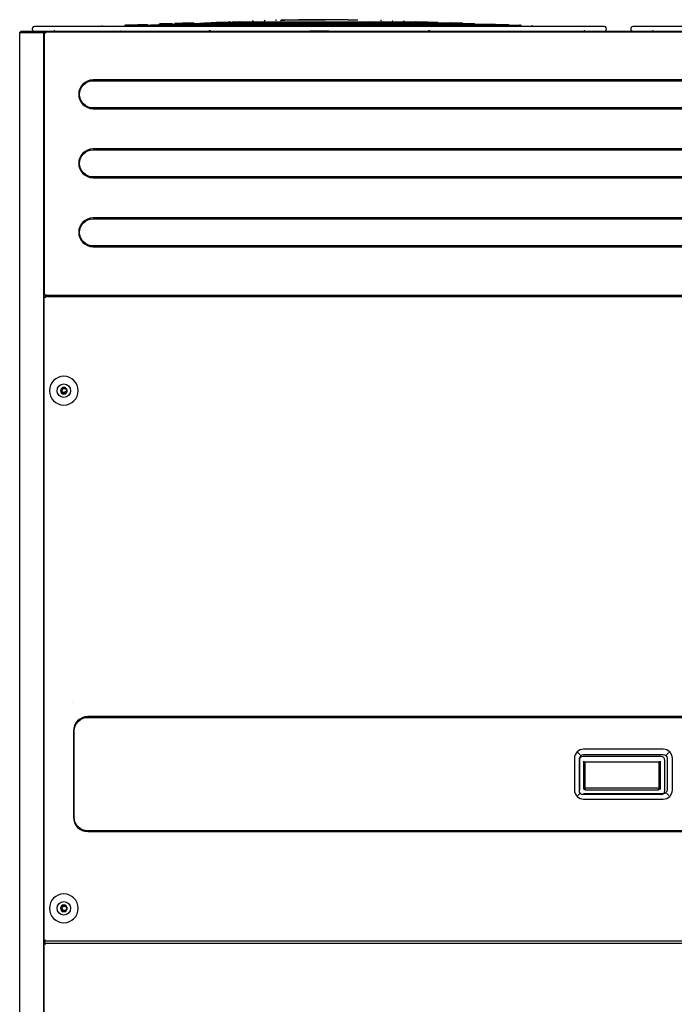
# Model space of a CAD drawing. Units: millimetres. Extents: x -1189.32 to -1184.4, y -2088.71 to -2085.28.
# Drawn here: x -1189.32 to -1188.64, y -2086.4 to -2085.37 of the extents above; entities that cross this region are included whole.
import ezdxf

# ---------------------------------------------------------------- set-up
doc = ezdxf.new("R2010")
doc.units = ezdxf.units.MM
doc.layers.add('1', color=1, linetype='CONTINUOUS')
doc.layers.add('TFR-TRI', color=7, linetype='CONTINUOUS')

# ---------------------------------------------------------------- blocks, each defined once
blk = doc.blocks.new('DimnDraft3D1010')
at = {"layer": '1', "color": 1, "linetype": 'Continuous'}
blk.add_line((73.354, 245.326), (172.916, 245.326), dxfattribs=at)

msp = doc.modelspace()

# ---------------------------------------------------------------- linework, layer by layer
at = {"layer": 'TFR-TRI', "color": 4, "linetype": 'Continuous'}
for p, q in [((-1189.14889, -2085.3739), (-1189.14884, -2085.37391)), ((-1189.13691, -2085.37345), (-1189.1369, -2085.37344)), ((-1189.04623, -2085.37036), (-1188.99991, -2085.37036)), ((-1188.97692, -2085.37031), (-1188.97692, -2085.37031)), ((-1188.9767, -2085.37036), (-1188.96623, -2085.37036)), ((-1188.95437, -2085.37068), (-1188.95448, -2085.37069)), ((-1189.31873, -2086.99588), (-1189.31873, -2085.38388)), ((-1189.31723, -2085.38388), (-1189.31873, -2085.38388)), ((-1189.31723, -2085.38238), (-1189.29973, -2085.38238)), ((-1189.31723, -2085.38338), (-1189.29973, -2085.38338)), ((-1189.29523, -2085.38388), (-1189.31723, -2085.38388)), ((-1189.31243, -2085.38388), (-1189.31242, -2085.38338)), ((-1189.31138, -2085.38338), (-1189.31138, -2085.38388)), ((-1189.30608, -2085.38388), (-1189.30608, -2085.38338)), ((-1189.30494, -2085.38155), (-1189.30494, -2085.38238)), ((-1188.70923, -2085.37746), (-1189.30323, -2085.37746)), ((-1189.30323, -2085.38226), (-1189.01604, -2085.38226)), ((-1189.29973, -2085.38238), (-1189.29792, -2085.38238)), ((-1189.29792, -2085.38238), (-1189.29592, -2085.38238)), ((-1189.29693, -2085.38388), (-1189.29692, -2085.38337)), ((-1189.29592, -2085.38238), (-1189.22055, -2085.38238)), ((-1189.29373, -2085.38388), (-1189.29523, -2085.38388)), ((-1189.29373, -2086.99588), (-1189.29373, -2085.38388)), ((-1189.29373, -2085.38388), (-1189.29323, -2085.38388)), ((-1189.29193, -2085.38388), (-1189.29323, -2085.38388)), ((-1189.29273, -2085.65728), (-1189.29273, -2085.38388)), ((-1189.29273, -2085.38388), (-1189.29193, -2085.38388)), ((-1189.29193, -2085.38308), (-1188.09553, -2085.38308)), ((-1189.29193, -2085.38308), (-1189.29193, -2085.38388)), ((-1189.29193, -2085.38388), (-1189.29143, -2085.38438)), ((-1189.29193, -2085.38388), (-1189.29143, -2085.38438)), ((-1189.22055, -2085.38238), (-1189.20292, -2085.38238)), ((-1189.21839, -2085.38238), (-1189.21725, -2085.38234)), ((-1189.20292, -2085.38238), (-1188.80955, -2085.38238)), ((-1189.09405, -2085.38238), (-1189.09272, -2085.38226)), ((-1189.08752, -2085.38238), (-1189.08506, -2085.38226)), ((-1189.01605, -2085.38188), (-1189.01605, -2085.38238)), ((-1189.01605, -2085.38188), (-1189.00796, -2085.38188)), ((-1189.00796, -2085.38188), (-1189.0045, -2085.38188)), ((-1189.00623, -2085.38188), (-1189.00623, -2085.38238)), ((-1189.0045, -2085.38188), (-1188.99642, -2085.38188)), ((-1188.99642, -2085.38188), (-1188.99642, -2085.38238)), ((-1188.99642, -2085.38226), (-1188.89257, -2085.38226)), ((-1188.92741, -2085.38226), (-1188.92494, -2085.38238)), ((-1188.91975, -2085.38226), (-1188.91841, -2085.38238)), ((-1188.89065, -2085.38226), (-1188.70923, -2085.38226)), ((-1188.80955, -2085.38238), (-1188.79192, -2085.38238)), ((-1188.79522, -2085.38234), (-1188.79408, -2085.38238)), ((-1188.79192, -2085.38238), (-1188.71655, -2085.38238)), ((-1188.71655, -2085.38238), (-1188.71455, -2085.38238)), ((-1188.71455, -2085.38238), (-1188.71236, -2085.38238)), ((-1188.71193, -2085.38231), (-1188.67553, -2085.38231)), ((-1188.70745, -2085.38231), (-1188.70745, -2085.38147)), ((-1188.68094, -2085.38155), (-1188.68094, -2085.38231)), ((-1188.08523, -2085.37746), (-1188.67923, -2085.37746)), ((-1188.67923, -2085.38226), (-1188.39204, -2085.38226)), ((-1188.6751, -2085.38238), (-1188.67392, -2085.38238)), ((-1188.67392, -2085.38238), (-1188.67192, -2085.38238)), ((-1188.67192, -2085.38238), (-1188.59655, -2085.38238)), ((-1189.29323, -2085.41238), (-1189.29373, -2085.41238)), ((-1189.29327, -2085.42638), (-1189.29327, -2085.41238)), ((-1189.29273, -2085.41238), (-1189.29323, -2085.41238)), ((-1189.29327, -2085.42638), (-1189.29373, -2085.42638)), ((-1189.29373, -2085.42688), (-1189.29323, -2085.42688)), ((-1189.29323, -2085.42688), (-1189.29273, -2085.42688)), ((-1188.14523, -2085.43318), (-1189.24223, -2085.43318)), ((-1189.24223, -2085.43398), (-1188.14523, -2085.43398)), ((-1188.14523, -2085.46238), (-1189.24223, -2085.46238)), ((-1189.24223, -2085.46318), (-1188.14523, -2085.46318)), ((-1188.14523, -2085.50518), (-1189.24223, -2085.50518)), ((-1189.24223, -2085.50598), (-1188.14523, -2085.50598)), ((-1188.14523, -2085.53438), (-1189.24223, -2085.53438)), ((-1189.24223, -2085.53518), (-1188.14523, -2085.53518)), ((-1188.14523, -2085.57718), (-1189.24223, -2085.57718)), ((-1189.24223, -2085.57798), (-1188.14523, -2085.57798)), ((-1189.29323, -2085.60738), (-1189.29373, -2085.60738)), ((-1189.29273, -2085.60738), (-1189.29323, -2085.60738)), ((-1188.14523, -2085.60638), (-1189.24223, -2085.60638)), ((-1189.24223, -2085.60718), (-1188.14523, -2085.60718)), ((-1189.29373, -2085.64738), (-1189.29323, -2085.64738)), ((-1189.29323, -2085.64738), (-1189.29273, -2085.64738)), ((-1189.29323, -2086.33088), (-1189.29323, -2085.65988)), ((-1189.29323, -2085.65988), (-1189.29243, -2085.65988)), ((-1189.29273, -2085.65728), (-1189.29193, -2085.65728)), ((-1189.29243, -2085.65908), (-1188.38603, -2085.65908)), ((-1189.29243, -2085.65908), (-1189.29243, -2085.65988)), ((-1189.29243, -2085.65988), (-1189.29193, -2085.66038)), ((-1189.29243, -2085.65988), (-1189.29193, -2085.66038)), ((-1189.29193, -2085.65728), (-1189.29143, -2085.65678)), ((-1189.29193, -2085.65728), (-1189.29143, -2085.65678)), ((-1189.29193, -2085.65808), (-1189.29193, -2085.65728)), ((-1188.38623, -2085.65808), (-1189.29193, -2085.65808)), ((-1189.29193, -2085.65808), (-1189.29193, -2085.65858)), ((-1189.29193, -2085.65858), (-1189.29193, -2085.65908)), ((-1189.00873, -2085.65808), (-1189.00873, -2085.65858)), ((-1189.00873, -2085.65908), (-1189.00873, -2085.65858)), ((-1189.00623, -2085.65808), (-1189.00623, -2085.65858)), ((-1189.00623, -2085.65908), (-1189.00623, -2085.65858)), ((-1188.97223, -2085.65858), (-1188.97223, -2085.65808)), ((-1188.97223, -2085.65908), (-1188.97223, -2085.65858)), ((-1188.97194, -2085.65908), (-1188.97194, -2085.65808)), ((-1188.97018, -2085.65908), (-1188.97018, -2085.65808)), ((-1188.96873, -2085.65808), (-1188.96873, -2085.65858)), ((-1188.96873, -2085.65858), (-1188.96873, -2085.65908)), ((-1188.70873, -2085.65808), (-1188.70873, -2085.65858)), ((-1188.70873, -2085.65908), (-1188.70873, -2085.65858)), ((-1188.70623, -2085.65858), (-1188.70623, -2085.65808)), ((-1188.70623, -2085.65908), (-1188.70623, -2085.65858)), ((-1188.67223, -2085.65808), (-1188.67223, -2085.65858)), ((-1188.67223, -2085.65908), (-1188.67223, -2085.65858)), ((-1188.66873, -2085.65808), (-1188.66873, -2085.65858)), ((-1188.66873, -2085.65858), (-1188.66873, -2085.65908)), ((-1189.27477, -2085.75738), (-1189.2735, -2085.75518)), ((-1189.2735, -2085.75958), (-1189.27477, -2085.75738)), ((-1189.2735, -2085.75518), (-1189.27096, -2085.75518)), ((-1189.27096, -2085.75958), (-1189.2735, -2085.75958)), ((-1189.27096, -2085.75518), (-1189.26969, -2085.75738)), ((-1189.26969, -2085.75738), (-1189.27096, -2085.75958)), ((-1189.29373, -2085.90738), (-1189.29323, -2085.90738)), ((-1189.29323, -2085.90738), (-1189.29273, -2085.90738)), ((-1189.29323, -2085.94738), (-1189.29373, -2085.94738)), ((-1189.29273, -2085.94738), (-1189.29323, -2085.94738)), ((-1189.29323, -2086.08238), (-1189.29373, -2086.08238)), ((-1189.29273, -2086.08238), (-1189.29323, -2086.08238)), ((-1189.25807, -2086.10205), (-1189.25788, -2086.10224)), ((-1188.43073, -2086.09738), (-1189.24773, -2086.09738)), ((-1189.24773, -2086.09818), (-1188.43073, -2086.09818)), ((-1189.26273, -2086.11238), (-1189.26273, -2086.20238)), ((-1189.26193, -2086.20238), (-1189.26193, -2086.11238)), ((-1189.29373, -2086.12238), (-1189.29323, -2086.12238)), ((-1189.29323, -2086.12238), (-1189.29273, -2086.12238)), ((-1188.64773, -2086.13134), (-1188.73073, -2086.13134)), ((-1188.74027, -2086.14088), (-1188.74027, -2086.17388)), ((-1188.73666, -2086.13496), (-1188.73425, -2086.13737)), ((-1188.73552, -2086.14303), (-1188.73552, -2086.17473)), ((-1188.73473, -2086.17388), (-1188.73473, -2086.14088)), ((-1188.65002, -2086.13903), (-1188.73152, -2086.13903)), ((-1188.73073, -2086.13688), (-1188.64773, -2086.13688)), ((-1188.73052, -2086.17223), (-1188.73052, -2086.14403)), ((-1188.65102, -2086.14403), (-1188.65102, -2086.17223)), ((-1188.64602, -2086.17473), (-1188.64602, -2086.14303)), ((-1188.64421, -2086.13737), (-1188.6418, -2086.13496)), ((-1188.64373, -2086.14088), (-1188.64373, -2086.17388)), ((-1188.63819, -2086.17388), (-1188.63819, -2086.14088)), ((-1188.7305, -2086.14453), (-1188.65105, -2086.14453)), ((-1188.72947, -2086.14453), (-1188.72947, -2086.17094)), ((-1188.65207, -2086.17094), (-1188.65207, -2086.14453)), ((-1188.73019, -2086.17318), (-1188.72949, -2086.172)), ((-1188.72903, -2086.17373), (-1188.65252, -2086.17373)), ((-1188.65871, -2086.17198), (-1188.72283, -2086.17198)), ((-1188.65206, -2086.172), (-1188.65135, -2086.17318)), ((-1188.73425, -2086.1774), (-1188.73666, -2086.17981)), ((-1188.65002, -2086.17873), (-1188.73152, -2086.17873)), ((-1188.64773, -2086.17788), (-1188.73073, -2086.17788)), ((-1188.73073, -2086.18343), (-1188.64773, -2086.18343)), ((-1188.64421, -2086.1774), (-1188.6418, -2086.17981)), ((-1189.25788, -2086.21253), (-1189.25807, -2086.21272)), ((-1188.43073, -2086.21658), (-1189.24773, -2086.21658)), ((-1189.24773, -2086.21738), (-1188.43073, -2086.21738)), ((-1189.27477, -2086.29738), (-1189.2735, -2086.29518)), ((-1189.2735, -2086.29958), (-1189.27477, -2086.29738)), ((-1189.2735, -2086.29518), (-1189.27096, -2086.29518)), ((-1189.27096, -2086.29518), (-1189.26969, -2086.29738)), ((-1189.26969, -2086.29738), (-1189.27096, -2086.29958)), ((-1189.27096, -2086.29958), (-1189.2735, -2086.29958)), ((-1189.29323, -2086.33088), (-1189.29243, -2086.33088)), ((-1189.29323, -2086.88278), (-1189.29323, -2086.33438)), ((-1189.29323, -2086.33438), (-1189.29243, -2086.33438)), ((-1189.29243, -2086.33088), (-1189.29193, -2086.33038)), ((-1189.29243, -2086.33088), (-1189.29193, -2086.33038)), ((-1189.29243, -2086.33088), (-1189.29243, -2086.33088)), ((-1189.29243, -2086.33168), (-1189.29243, -2086.33088)), ((-1188.38603, -2086.33168), (-1189.29243, -2086.33168)), ((-1189.29243, -2086.33308), (-1189.29243, -2086.33168)), ((-1189.29243, -2086.33308), (-1189.29243, -2086.33358)), ((-1189.29243, -2086.33358), (-1188.38603, -2086.33358)), ((-1189.29243, -2086.33358), (-1189.29243, -2086.33438)), ((-1189.29243, -2086.33438), (-1189.29243, -2086.33438)), ((-1189.29243, -2086.33438), (-1189.29193, -2086.33488)), ((-1189.29243, -2086.33438), (-1189.29193, -2086.33488))]:
    msp.add_line(p, q, dxfattribs=at)
at = {"layer": 'TFR-TRI', "color": 4, "linetype": 'Continuous', "extrusion": (0, 0, -1)}
for centre, radius in [((1189.27273, -2085.75738), 0.015), ((1189.27273, -2085.75738), 0.0035), ((1189.27273, -2086.29738), 0.015), ((1189.27273, -2086.29738), 0.0035)]:
    msp.add_circle(centre, radius, dxfattribs=at)
at = {"layer": 'TFR-TRI', "color": 4, "linetype": 'Continuous'}
for centre, radius in [((-1189.27273, -2085.75738), 0.007), ((-1189.27223, -2085.75738), 0.0028), ((-1189.26327, -2086.08234), 0.00005), ((-1189.27273, -2086.29738), 0.007), ((-1189.27223, -2086.29738), 0.0028)]:
    msp.add_circle(centre, radius, dxfattribs=at)
at = {"layer": 'TFR-TRI', "color": 4, "linetype": 'Continuous', "extrusion": (0, 0, -1)}
for centre, radius, start, end in [((1189.31723, -2085.38388), 0.0015, 0, 90), ((1189.31723, -2085.38388), 0.0005, 0, 90), ((1189.29973, -2085.38388), 0.0015, 90, 180), ((1189.29973, -2085.38388), 0.0005, 90, 180), ((1189.29592, -2085.38338), 0.001, 1, 90), ((1189.20292, -2085.38338), 0.001, 17.45839, 90), ((1188.79192, -2085.38338), 0.001, 17.45839, 90), ((1188.71193, -2085.38361), 0.0013, 23.95295, 90), ((1188.67553, -2085.38361), 0.0013, 90, 156.04705), ((1188.67192, -2085.38338), 0.001, 17.45839, 90), ((1189.24223, -2085.44818), 0.0142, 270, 90), ((1189.24223, -2085.52018), 0.0142, 270, 90), ((1189.24223, -2085.59218), 0.0142, 270, 90), ((1189.26963, -2085.76268), 0.00474, 40.83187, 85.26366), ((1189.28903, -2086.08818), 0.00474, 7.45309, 27.61866), ((1189.28903, -2086.08818), 0.00474, 332.38688, 352.55245), ((1189.24773, -2086.11238), 0.0142, 0, 90), ((1189.28903, -2086.10918), 0.00474, 7.45309, 27.61866), ((1189.28903, -2086.10918), 0.00474, 332.38688, 352.55245), ((1188.73073, -2086.14088), 0.004, 0, 90), ((1188.64773, -2086.14088), 0.004, 90, 180), ((1188.64773, -2086.17388), 0.004, 180, 270), ((1189.24773, -2086.20238), 0.0142, 270, 0)]:
    msp.add_arc(centre, radius, start, end, dxfattribs=at)
at = {"layer": 'TFR-TRI', "color": 4, "linetype": 'Continuous'}
for centre, radius, start, end in [((-1189.30323, -2085.37986), 0.0024, 90, 224.6372), ((-1189.22055, -2085.38338), 0.001, 17.45839, 90), ((-1188.80955, -2085.38338), 0.001, 17.45839, 90), ((-1188.71655, -2085.38338), 0.001, 17.45839, 90), ((-1188.70923, -2085.37986), 0.0024, 317.87987, 90), ((-1188.67923, -2085.37986), 0.0024, 90, 224.6372), ((-1189.24223, -2085.44818), 0.015, 90, 270), ((-1189.24223, -2085.52018), 0.015, 90, 270), ((-1189.24223, -2085.59218), 0.015, 90, 270), ((-1189.29223, -2085.61168), 0.002, 221.41003, 255.5215), ((-1189.29223, -2085.63568), 0.002, 104.47872, 138.59019), ((-1189.24773, -2086.11238), 0.015, 90, 180), ((-1188.73073, -2086.14088), 0.00954, 90, 180), ((-1188.64773, -2086.14088), 0.00954, 0, 90), ((-1188.73073, -2086.17388), 0.00954, 180, 270), ((-1188.73152, -2086.17473), 0.004, 180, 270), ((-1188.65002, -2086.17473), 0.004, 270, 0), ((-1188.64773, -2086.17388), 0.00954, 270, 0), ((-1189.24773, -2086.20238), 0.015, 180, 270)]:
    msp.add_arc(centre, radius, start, end, dxfattribs=at)
for centre, major_axis, ratio, start_param, end_param in [((-1188.97692, -2085.37131), (-0.000002, 0.001), 0.708079, 5.3212216, 6.2815753), ((-1189.21477, -2085.38519), (0.00017, -0.0035), 0.706676, 2.4683261, 2.5293427), ((-1188.79769, -2085.38519), (0.00017, 0.0035), 0.706676, 0.6122519, 0.6732685), ((-1188.73152, -2086.14303), (-0.004, 0), 0.999848, 4.712389, 6.2831853), ((-1188.7305, -2086.14403), (0, 0.0005), 0.052408, 1.5707963, 3.1415927), ((-1188.65105, -2086.14403), (0, 0.0005), 0.052408, 3.1415927, 4.712389), ((-1188.65002, -2086.14303), (0.004, 0), 0.999848, 0, 1.5707963), ((-1188.72832, -2086.17106), (0.00129, -0.00077), 0.99484, 3.6835771, 5.2498124), ((-1188.72283, -2086.1726), (0.007, 0), 0.087489, 1.5707963, 2.6870342), ((-1188.65871, -2086.1726), (0.007, 0), 0.087489, 0.4545593, 1.5707963), ((-1188.65322, -2086.17106), (-0.00129, -0.00077), 0.99484, 1.0333842, 2.5996078)]:
    msp.add_ellipse(centre, major_axis=major_axis, ratio=ratio, start_param=start_param, end_param=end_param, dxfattribs=at)
at = {"layer": 'TFR-TRI', "color": 4, "linetype": 'Continuous', "extrusion": (0, 0, -1)}
for centre, major_axis, start_param, end_param in [((-1188.72902, -2086.17223), (-0.00077, -0.00129), 5.7457619, 7.3119969), ((-1188.65252, -2086.17223), (-0.00077, 0.00129), 2.1127811, 3.679016)]:
    msp.add_ellipse(centre, major_axis=major_axis, ratio=0.99484, start_param=start_param, end_param=end_param, dxfattribs=at)
at = {"layer": 'TFR-TRI', "color": 4, "linetype": 'Continuous'}
for points, knots in [([(-1189.13702, -2085.37389), (-1189.13759, -2085.37389), (-1189.14081, -2085.37389), (-1189.14484, -2085.37389), (-1189.14795, -2085.37389), (-1189.14873, -2085.3739), (-1189.14885, -2085.3739)], [0, 0, 0, 0, 0.0772839, 0.4522987, 0.7194989, 1, 1, 1, 1]), ([(-1188.88288, -2085.37323), (-1188.88379, -2085.37324), (-1188.88643, -2085.37324), (-1188.89277, -2085.37325), (-1188.9008, -2085.37326), (-1188.91004, -2085.37327), (-1188.92005, -2085.37327), (-1188.93042, -2085.37328), (-1188.94083, -2085.37329), (-1188.95199, -2085.37329), (-1188.96359, -2085.3733), (-1188.97538, -2085.37331), (-1188.98819, -2085.37331), (-1189.00256, -2085.37332), (-1189.01878, -2085.37333), (-1189.03483, -2085.37334), (-1189.04875, -2085.37335), (-1189.06094, -2085.37335), (-1189.07197, -2085.37336), (-1189.08256, -2085.37337), (-1189.0925, -2085.37341), (-1189.10153, -2085.37347), (-1189.11023, -2085.37358), (-1189.11829, -2085.37376), (-1189.12534, -2085.37402), (-1189.12913, -2085.37423), (-1189.13078, -2085.37434), (-1189.13086, -2085.37435)], [0, 0, 0, 0, 0.0539714, 0.105034, 0.1531896, 0.198435, 0.2407948, 0.280277, 0.3168777, 0.3505945, 0.3910509, 0.4263741, 0.4578541, 0.5047257, 0.5515919, 0.5984488, 0.6452998, 0.6767985, 0.7122106, 0.752712, 0.7864229, 0.8229726, 0.8623495, 0.9045405, 0.9495423, 0.9973718, 1, 1, 1, 1]), ([(-1188.89373, -2085.37281), (-1188.89374, -2085.37281), (-1188.89467, -2085.37282), (-1188.89878, -2085.37282), (-1188.90515, -2085.37283), (-1188.91313, -2085.37284), (-1188.92224, -2085.37285), (-1188.93197, -2085.37285), (-1188.94196, -2085.37286), (-1188.95282, -2085.37287), (-1188.96425, -2085.37288), (-1188.97597, -2085.37288), (-1188.98874, -2085.37289), (-1189.00314, -2085.3729), (-1189.01939, -2085.37291), (-1189.03542, -2085.37292), (-1189.04923, -2085.37293), (-1189.06121, -2085.37293), (-1189.07192, -2085.37294), (-1189.08205, -2085.37296), (-1189.09136, -2085.37299), (-1189.09962, -2085.37306), (-1189.10727, -2085.37318), (-1189.11399, -2085.37337), (-1189.11888, -2085.37362), (-1189.12109, -2085.37381), (-1189.12186, -2085.37389)], [0, 0, 0, 0, 0.052674, 0.1046363, 0.1536965, 0.1998629, 0.2430516, 0.2832612, 0.3205067, 0.3548092, 0.3959807, 0.4319384, 0.4639641, 0.5116286, 0.559288, 0.6069367, 0.6545778, 0.6865984, 0.7225734, 0.7637205, 0.7979689, 0.8350965, 0.8750884, 0.9179293, 0.9636154, 1, 1, 1, 1]), ([(-1189.11261, -2085.3726), (-1189.11248, -2085.37262), (-1189.11223, -2085.37271), (-1189.11193, -2085.37297), (-1189.11181, -2085.37321), (-1189.11178, -2085.37332)], [0, 0, 0, 0, 0.335518, 0.6896001, 1, 1, 1, 1]), ([(-1189.1002, -2085.3723), (-1189.10014, -2085.37234), (-1189.10003, -2085.37242), (-1189.09989, -2085.37257), (-1189.0998, -2085.37273), (-1189.09976, -2085.37284), (-1189.09975, -2085.37288)], [0, 0, 0, 0, 0.27061, 0.5470531, 0.8234955, 1, 1, 1, 1]), ([(-1189.08942, -2085.37225), (-1189.08934, -2085.3723), (-1189.08873, -2085.37243), (-1189.08693, -2085.37256), (-1189.08528, -2085.37266), (-1189.08512, -2085.37266)], [0, 0, 0, 0, 0.3452621, 0.9377019, 1, 1, 1, 1]), ([(-1189.07616, -2085.37133), (-1189.07602, -2085.37135), (-1189.07577, -2085.37144), (-1189.07543, -2085.37172), (-1189.07526, -2085.37204), (-1189.07522, -2085.37223), (-1189.07521, -2085.3723)], [0, 0, 0, 0, 0.2806913, 0.5708491, 0.8604352, 1, 1, 1, 1]), ([(-1189.06389, -2085.3709), (-1189.06374, -2085.37092), (-1189.06347, -2085.37101), (-1189.06316, -2085.37125), (-1189.06303, -2085.37143), (-1189.06299, -2085.37149)], [0, 0, 0, 0, 0.3954078, 0.799682, 1, 1, 1, 1]), ([(-1189.05207, -2085.37049), (-1189.05194, -2085.37051), (-1189.05176, -2085.37058), (-1189.05156, -2085.37075), (-1189.05142, -2085.37091), (-1189.05132, -2085.37109), (-1189.05128, -2085.37123), (-1189.05127, -2085.3713), (-1189.05127, -2085.37131)], [0, 0, 0, 0, 0.3078593, 0.4734888, 0.6426049, 0.8117162, 0.9773313, 1, 1, 1, 1]), ([(-1188.97692, -2085.37031), (-1188.97842, -2085.37031), (-1188.98163, -2085.37032), (-1188.98897, -2085.37033), (-1188.99945, -2085.37036), (-1189.01276, -2085.3704), (-1189.02554, -2085.37051), (-1189.03654, -2085.37074), (-1189.04345, -2085.37106), (-1189.04647, -2085.37128), (-1189.0473, -2085.37136)], [0, 0, 0, 0, 0.0781652, 0.1562716, 0.3119373, 0.4669943, 0.6216127, 0.7752274, 0.9282008, 1, 1, 1, 1]), ([(-1188.94162, -2085.37157), (-1188.94167, -2085.37146), (-1188.94182, -2085.37125), (-1188.94215, -2085.37109), (-1188.94236, -2085.37109), (-1188.94247, -2085.37111)], [0, 0, 0, 0, 0.3343522, 0.6723106, 1, 1, 1, 1]), ([(-1188.91837, -2085.37198), (-1188.9184, -2085.37197), (-1188.91857, -2085.37193), (-1188.91875, -2085.37193), (-1188.91891, -2085.37195)], [0, 0, 0, 0, 0.1472323, 1, 1, 1, 1]), ([(-1188.9175, -2085.37241), (-1188.91754, -2085.37231), (-1188.91769, -2085.3721), (-1188.91801, -2085.37194), (-1188.91822, -2085.37194), (-1188.91832, -2085.37196)], [0, 0, 0, 0, 0.3288656, 0.6686115, 1, 1, 1, 1]), ([(-1188.90525, -2085.37283), (-1188.9053, -2085.37272), (-1188.90545, -2085.37253), (-1188.90578, -2085.37237), (-1188.906, -2085.37236), (-1188.90611, -2085.37238)], [0, 0, 0, 0, 0.3188055, 0.6640665, 1, 1, 1, 1]), ([(-1188.89276, -2085.37321), (-1188.89278, -2085.37318), (-1188.89285, -2085.3731), (-1188.89298, -2085.37298), (-1188.89316, -2085.37288), (-1188.89341, -2085.37279), (-1188.8936, -2085.37279), (-1188.89373, -2085.37281)], [0, 0, 0, 0, 0.0990274, 0.2866469, 0.4742606, 0.6580477, 1, 1, 1, 1]), ([(-1188.89335, -2085.37282), (-1188.89335, -2085.37282), (-1188.89347, -2085.37279), (-1188.8936, -2085.37279), (-1188.89373, -2085.37281)], [0, 0, 0, 0, 0.0015, 1, 1, 1, 1]), ([(-1188.86836, -2085.37449), (-1188.86836, -2085.37449), (-1188.86838, -2085.37437), (-1188.86844, -2085.37418), (-1188.8686, -2085.37397), (-1188.86875, -2085.37383), (-1188.86893, -2085.37373), (-1188.86918, -2085.37364), (-1188.86937, -2085.37364), (-1188.8695, -2085.37365)], [0, 0, 0, 0, 0.0000394, 0.2398609, 0.3686381, 0.5000598, 0.6314764, 0.7602384, 1, 1, 1, 1]), ([(-1188.86854, -2085.37406), (-1188.86856, -2085.37403), (-1188.86862, -2085.37395), (-1188.86875, -2085.37383), (-1188.86893, -2085.37373), (-1188.86918, -2085.37364), (-1188.86937, -2085.37364), (-1188.8695, -2085.37365)], [0, 0, 0, 0, 0.100702, 0.2878939, 0.4750799, 0.6584858, 1, 1, 1, 1]), ([(-1188.85645, -2085.37449), (-1188.85651, -2085.3744), (-1188.85667, -2085.37422), (-1188.85702, -2085.37407), (-1188.85727, -2085.37406), (-1188.85739, -2085.37407)], [0, 0, 0, 0, 0.2857628, 0.6521969, 1, 1, 1, 1]), ([(-1189.28211, -2085.38237), (-1189.28213, -2085.38232), (-1189.28214, -2085.38227), (-1189.28221, -2085.38211), (-1189.28226, -2085.38201), (-1189.28238, -2085.38187), (-1189.28244, -2085.38183), (-1189.28257, -2085.3818), (-1189.28264, -2085.38181), (-1189.28276, -2085.38189), (-1189.28282, -2085.38196), (-1189.28293, -2085.38214), (-1189.28297, -2085.38225), (-1189.28301, -2085.38238)], [0, 0, 0, 0, 0.0708883, 0.0708883, 0.2581594, 0.2581594, 0.4453395, 0.4453395, 0.6324598, 0.6324598, 0.8195646, 0.8195646, 1, 1, 1, 1]), ([(-1189.20951, -2085.37601), (-1189.20951, -2085.37601), (-1189.20949, -2085.37601), (-1189.20899, -2085.37601), (-1189.20806, -2085.37601)], [0, 0, 0, 0, 0.0402462, 1, 1, 1, 1]), ([(-1189.2092, -2085.37641), (-1189.20819, -2085.37648), (-1189.20517, -2085.37663), (-1189.19919, -2085.3768), (-1189.19501, -2085.3769), (-1189.19394, -2085.37692)], [0, 0, 0, 0, 0.4398533, 0.8635905, 1, 1, 1, 1]), ([(-1189.20872, -2085.37597), (-1189.20835, -2085.37604), (-1189.20775, -2085.37628), (-1189.2074, -2085.37684), (-1189.20734, -2085.3771), (-1189.20734, -2085.3771)], [0, 0, 0, 0, 0.5005422, 0.999987, 1, 1, 1, 1]), ([(-1188.7968, -2085.37619), (-1188.79705, -2085.37619), (-1188.79877, -2085.3762), (-1188.80485, -2085.3762), (-1188.81373, -2085.37621), (-1188.82495, -2085.37622), (-1188.8379, -2085.37623), (-1188.85204, -2085.37623), (-1188.86693, -2085.37624), (-1188.88369, -2085.37625), (-1188.90205, -2085.37625), (-1188.9216, -2085.37626), (-1188.93992, -2085.37627), (-1188.95663, -2085.37627), (-1188.97231, -2085.37628), (-1188.98833, -2085.37628), (-1189.0062, -2085.37629), (-1189.02648, -2085.3763), (-1189.04682, -2085.37632), (-1189.06666, -2085.37634), (-1189.08554, -2085.37638), (-1189.10494, -2085.37643), (-1189.12448, -2085.37651), (-1189.14374, -2085.37661), (-1189.16224, -2085.37674), (-1189.17938, -2085.37691), (-1189.19274, -2085.37708), (-1189.20223, -2085.37723), (-1189.20666, -2085.37731), (-1189.2085, -2085.37735)], [0, 0, 0, 0, 0.0482638, 0.0943188, 0.1382679, 0.1801343, 0.2198882, 0.2574983, 0.2929413, 0.3262196, 0.3672353, 0.4044333, 0.4378135, 0.4673771, 0.4931245, 0.5194326, 0.5498249, 0.5843038, 0.6228501, 0.6544343, 0.6882992, 0.7244394, 0.7628489, 0.803526, 0.8464676, 0.8916748, 0.939149, 0.9720746, 1, 1, 1, 1]), ([(-1189.19592, -2085.37601), (-1189.1972, -2085.37601), (-1189.20074, -2085.37601), (-1189.20537, -2085.37601), (-1189.20762, -2085.37601), (-1189.20838, -2085.37601)], [0, 0, 0, 0, 0.2000063, 0.5929512, 1, 1, 1, 1]), ([(-1189.18496, -2085.37557), (-1189.1868, -2085.37557), (-1189.19123, -2085.37557), (-1189.1942, -2085.37556), (-1189.1955, -2085.37556)], [0, 0, 0, 0, 0.3732273, 1, 1, 1, 1]), ([(-1189.19341, -2085.37661), (-1189.19327, -2085.37662), (-1189.19131, -2085.37669), (-1189.18882, -2085.37676), (-1189.18607, -2085.37683)], [0, 0, 0, 0, 0.0730264, 1, 1, 1, 1]), ([(-1188.82269, -2085.37535), (-1188.8239, -2085.37535), (-1188.82741, -2085.37536), (-1188.83594, -2085.37536), (-1188.847, -2085.37537), (-1188.86012, -2085.37538), (-1188.87481, -2085.37539), (-1188.89054, -2085.3754), (-1188.90689, -2085.3754), (-1188.92519, -2085.37541), (-1188.94522, -2085.37542), (-1188.96653, -2085.37543), (-1188.98663, -2085.37543), (-1189.0052, -2085.37544), (-1189.02201, -2085.37545), (-1189.03755, -2085.37545), (-1189.05289, -2085.37546), (-1189.06906, -2085.37546), (-1189.08636, -2085.37548), (-1189.1044, -2085.3755), (-1189.12272, -2085.37555), (-1189.13908, -2085.37562), (-1189.15324, -2085.37572), (-1189.16515, -2085.37585), (-1189.17577, -2085.37601), (-1189.18474, -2085.37621), (-1189.18976, -2085.37638), (-1189.19193, -2085.37647), (-1189.19234, -2085.37649)], [0, 0, 0, 0, 0.049669, 0.0974443, 0.1433291, 0.187324, 0.229406, 0.2695807, 0.3078519, 0.3442243, 0.3897628, 0.4319252, 0.4707189, 0.5061366, 0.538169, 0.5668249, 0.5955273, 0.6275921, 0.6630155, 0.7017828, 0.7438854, 0.7893121, 0.8255679, 0.863691, 0.9036712, 0.9455183, 0.9892388, 1, 1, 1, 1]), ([(-1188.80921, -2085.37577), (-1188.80975, -2085.37577), (-1188.81191, -2085.37578), (-1188.81829, -2085.37578), (-1188.82721, -2085.37579), (-1188.83826, -2085.3758), (-1188.85098, -2085.3758), (-1188.86492, -2085.37581), (-1188.87967, -2085.37582), (-1188.89645, -2085.37582), (-1188.91511, -2085.37583), (-1188.93529, -2085.37584), (-1188.95463, -2085.37585), (-1188.97275, -2085.37585), (-1188.98941, -2085.37586), (-1189.005, -2085.37586), (-1189.02059, -2085.37587), (-1189.03727, -2085.37587), (-1189.05546, -2085.37589), (-1189.07489, -2085.37591), (-1189.09522, -2085.37595), (-1189.11409, -2085.37602), (-1189.13115, -2085.37612), (-1189.14624, -2085.37624), (-1189.16062, -2085.3764), (-1189.17393, -2085.37659), (-1189.18364, -2085.37677), (-1189.1887, -2085.37688), (-1189.19029, -2085.37692)], [0, 0, 0, 0, 0.0491513, 0.0964297, 0.1418358, 0.1853643, 0.2270186, 0.2668085, 0.3047341, 0.3407962, 0.3859208, 0.4276817, 0.4660843, 0.5011367, 0.5328467, 0.5612105, 0.5895392, 0.6211871, 0.656143, 0.6944005, 0.7359622, 0.7808238, 0.8166461, 0.8543087, 0.8938132, 0.9351701, 0.9783987, 1, 1, 1, 1]), ([(-1189.18634, -2085.37556), (-1189.18652, -2085.37565), (-1189.18615, -2085.37584), (-1189.18418, -2085.37604), (-1189.18263, -2085.37615), (-1189.18235, -2085.37617)], [0, 0, 0, 0, 0.4620285, 0.9074286, 1, 1, 1, 1]), ([(-1189.17389, -2085.37513), (-1189.17339, -2085.3752), (-1189.17134, -2085.37533), (-1189.16585, -2085.37551), (-1189.16117, -2085.37561), (-1189.15914, -2085.37565)], [0, 0, 0, 0, 0.3861185, 0.7601843, 1, 1, 1, 1]), ([(-1189.17309, -2085.37471), (-1189.17276, -2085.37478), (-1189.17227, -2085.37502), (-1189.17204, -2085.37558), (-1189.17204, -2085.37584), (-1189.17204, -2085.37584)], [0, 0, 0, 0, 0.5005705, 0.9999762, 1, 1, 1, 1]), ([(-1189.16129, -2085.37474), (-1189.16219, -2085.37474), (-1189.16491, -2085.37473), (-1189.16869, -2085.37473), (-1189.17184, -2085.37473), (-1189.17284, -2085.37474), (-1189.17305, -2085.37474)], [0, 0, 0, 0, 0.1275075, 0.4092948, 0.7001536, 1, 1, 1, 1]), ([(-1189.16132, -2085.37471), (-1189.16059, -2085.37485), (-1189.15901, -2085.37501), (-1189.15655, -2085.37518), (-1189.15622, -2085.3752)], [0, 0, 0, 0, 0.8707008, 1, 1, 1, 1]), ([(-1189.16065, -2085.37428), (-1189.16031, -2085.37435), (-1189.15979, -2085.37459), (-1189.15952, -2085.37515), (-1189.1595, -2085.37542), (-1189.1595, -2085.37542)], [0, 0, 0, 0, 0.5005226, 0.9999957, 1, 1, 1, 1]), ([(-1189.14937, -2085.37432), (-1189.15011, -2085.37432), (-1189.15342, -2085.37432), (-1189.15598, -2085.37432), (-1189.15749, -2085.37433)], [0, 0, 0, 0, 0.2126531, 1, 1, 1, 1]), ([(-1188.84525, -2085.37451), (-1188.84525, -2085.37451), (-1188.84567, -2085.37451), (-1188.84783, -2085.37451), (-1188.85182, -2085.37451), (-1188.8578, -2085.37452), (-1188.86611, -2085.37453), (-1188.877, -2085.37453), (-1188.88921, -2085.37454), (-1188.90227, -2085.37455), (-1188.91583, -2085.37455), (-1188.93162, -2085.37456), (-1188.95015, -2085.37457), (-1188.96982, -2085.37458), (-1188.98854, -2085.37459), (-1189.00643, -2085.3746), (-1189.02564, -2085.37462), (-1189.04587, -2085.37466), (-1189.06672, -2085.37472), (-1189.0858, -2085.37481), (-1189.10277, -2085.37493), (-1189.11751, -2085.37507), (-1189.13131, -2085.37523), (-1189.14384, -2085.37542), (-1189.15145, -2085.37556), (-1189.15506, -2085.37564), (-1189.15551, -2085.37565)], [0, 0, 0, 0, 0.0303003, 0.0694276, 0.1073919, 0.1441857, 0.1913958, 0.2365168, 0.2795241, 0.3204144, 0.3592047, 0.3958964, 0.4469336, 0.4981131, 0.5359511, 0.5767608, 0.6205381, 0.6672602, 0.7169254, 0.769518, 0.8109054, 0.8539373, 0.8986054, 0.9449293, 0.9929039, 1, 1, 1, 1]), ([(-1188.85739, -2085.37408), (-1188.85739, -2085.37408), (-1188.85828, -2085.37409), (-1188.86254, -2085.37409), (-1188.86965, -2085.3741), (-1188.87852, -2085.3741), (-1188.8884, -2085.37411), (-1188.89865, -2085.37412), (-1188.90879, -2085.37412), (-1188.91938, -2085.37413), (-1188.93079, -2085.37414), (-1188.94353, -2085.37414), (-1188.95921, -2085.37415), (-1188.97819, -2085.37416), (-1189.00033, -2085.37417), (-1189.02262, -2085.37418), (-1189.042, -2085.37419), (-1189.05824, -2085.37419), (-1189.07159, -2085.3742), (-1189.08374, -2085.37421), (-1189.09517, -2085.37421), (-1189.10625, -2085.37423), (-1189.11765, -2085.37428), (-1189.12888, -2085.37439), (-1189.13942, -2085.37461), (-1189.14721, -2085.37491), (-1189.15111, -2085.37512), (-1189.15243, -2085.3752)], [0, 0, 0, 0, 0.0451666, 0.0977447, 0.1463452, 0.1909498, 0.2315648, 0.2681939, 0.3008396, 0.3295004, 0.3631299, 0.3967071, 0.4306676, 0.4822441, 0.5345582, 0.5868618, 0.6383372, 0.6722084, 0.705721, 0.7393411, 0.7680447, 0.8007219, 0.8373557, 0.8779135, 0.922384, 0.9707552, 1, 1, 1, 1]), ([(-1189.14946, -2085.37428), (-1189.14894, -2085.3744), (-1189.14754, -2085.37456), (-1189.14519, -2085.37473), (-1189.14443, -2085.37477)], [0, 0, 0, 0, 0.71187, 1, 1, 1, 1]), ([(-1189.1196, -2085.38238), (-1189.11961, -2085.38237), (-1189.11962, -2085.38236), (-1189.11973, -2085.38222), (-1189.11985, -2085.3821), (-1189.12012, -2085.38193), (-1189.12027, -2085.38187), (-1189.12057, -2085.3818), (-1189.12073, -2085.3818), (-1189.12104, -2085.38184), (-1189.12119, -2085.3819), (-1189.12146, -2085.38205), (-1189.12159, -2085.38215), (-1189.12172, -2085.38231), (-1189.12175, -2085.38234), (-1189.12178, -2085.38237)], [0, 0, 0, 0, 0.0164499, 0.0164499, 0.2037218, 0.2037218, 0.3908981, 0.3908981, 0.5780028, 0.5780028, 0.7650775, 0.7650775, 0.9521693, 0.9521693, 1, 1, 1, 1]), ([(-1188.89069, -2085.38237), (-1188.89076, -2085.38227), (-1188.89085, -2085.38218), (-1188.89107, -2085.382), (-1188.89121, -2085.38193), (-1188.8915, -2085.38183), (-1188.89166, -2085.3818), (-1188.89197, -2085.38181), (-1188.89213, -2085.38185), (-1188.89242, -2085.38197), (-1188.89256, -2085.38206), (-1188.89274, -2085.38223), (-1188.8928, -2085.3823), (-1188.89285, -2085.38237)], [0, 0, 0, 0, 0.1432386, 0.1432386, 0.3312521, 0.3312521, 0.5191837, 0.5191837, 0.707071, 0.707071, 0.8949607, 0.8949607, 1, 1, 1, 1]), ([(-1188.84425, -2085.37501), (-1188.84425, -2085.375), (-1188.84432, -2085.37488), (-1188.8445, -2085.37466), (-1188.84487, -2085.37449), (-1188.84512, -2085.37448), (-1188.84525, -2085.3745)], [0, 0, 0, 0, 0.0171426, 0.3506138, 0.6838376, 1, 1, 1, 1]), ([(-1188.80834, -2085.3762), (-1188.80841, -2085.37611), (-1188.80861, -2085.37593), (-1188.809, -2085.37577), (-1188.80928, -2085.37575), (-1188.80942, -2085.37577)], [0, 0, 0, 0, 0.2869647, 0.6479841, 1, 1, 1, 1]), ([(-1188.80825, -2085.3762), (-1188.8083, -2085.37611), (-1188.80845, -2085.37593), (-1188.80878, -2085.37577), (-1188.80901, -2085.37575), (-1188.80912, -2085.37577)], [0, 0, 0, 0, 0.2872827, 0.6481378, 1, 1, 1, 1]), ([(-1188.79587, -2085.37662), (-1188.79593, -2085.37653), (-1188.79611, -2085.37635), (-1188.79646, -2085.37619), (-1188.79672, -2085.37618), (-1188.79685, -2085.37619)], [0, 0, 0, 0, 0.2899135, 0.6543599, 1, 1, 1, 1]), ([(-1188.79569, -2085.37706), (-1188.79569, -2085.37706), (-1188.79571, -2085.37693), (-1188.79579, -2085.37668), (-1188.79605, -2085.37636), (-1188.79642, -2085.37619), (-1188.79667, -2085.37617), (-1188.7968, -2085.37619)], [0, 0, 0, 0, 0.0079637, 0.2496245, 0.5041955, 0.7586593, 1, 1, 1, 1]), ([(-1188.78382, -2085.37704), (-1188.78388, -2085.37696), (-1188.78406, -2085.37678), (-1188.78443, -2085.37661), (-1188.78469, -2085.3766), (-1188.78482, -2085.37662)], [0, 0, 0, 0, 0.2854106, 0.6503811, 1, 1, 1, 1]), ([(-1188.78379, -2085.37704), (-1188.78384, -2085.37696), (-1188.78401, -2085.37677), (-1188.78435, -2085.37661), (-1188.78459, -2085.3766), (-1188.78471, -2085.37662)], [0, 0, 0, 0, 0.2856246, 0.6504883, 1, 1, 1, 1]), ([(-1188.72945, -2085.38238), (-1188.72946, -2085.38237), (-1188.72946, -2085.38236), (-1188.7295, -2085.38222), (-1188.72955, -2085.3821), (-1188.72966, -2085.38193), (-1188.72972, -2085.38187), (-1188.72985, -2085.3818), (-1188.72992, -2085.3818), (-1188.73004, -2085.38184), (-1188.73011, -2085.3819), (-1188.73022, -2085.38205), (-1188.73028, -2085.38215), (-1188.73033, -2085.38231), (-1188.73034, -2085.38234), (-1188.73035, -2085.38237)], [0, 0, 0, 0, 0.0164508, 0.0164508, 0.2037218, 0.2037218, 0.3908972, 0.3908972, 0.578001, 0.578001, 0.7650748, 0.7650748, 0.9521657, 0.9521657, 1, 1, 1, 1]), ([(-1188.65811, -2085.38237), (-1188.65813, -2085.38232), (-1188.65814, -2085.38227), (-1188.65821, -2085.38211), (-1188.65826, -2085.38201), (-1188.65838, -2085.38187), (-1188.65844, -2085.38183), (-1188.65857, -2085.3818), (-1188.65864, -2085.38181), (-1188.65876, -2085.38189), (-1188.65882, -2085.38196), (-1188.65893, -2085.38214), (-1188.65897, -2085.38225), (-1188.65901, -2085.38238)], [0, 0, 0, 0, 0.0708883, 0.0708883, 0.2581594, 0.2581594, 0.4453395, 0.4453395, 0.6324598, 0.6324598, 0.8195646, 0.8195646, 1, 1, 1, 1])]:
    msp.add_open_spline(points, degree=3, knots=knots, dxfattribs=at)
for points in [[(-1189.10055, -2085.37217), (-1189.10042, -2085.3722), (-1189.1003, -2085.37224), (-1189.1002, -2085.3723)], [(-1189.0639, -2085.37102), (-1189.0639, -2085.37103), (-1189.06381, -2085.37104), (-1189.06364, -2085.37105)], [(-1188.92979, -2085.37154), (-1188.9299, -2085.37152), (-1188.93, -2085.37152), (-1188.93011, -2085.37154)], [(-1189.2338, -2085.37684), (-1189.2338, -2085.37684), (-1189.2335, -2085.37684), (-1189.23291, -2085.37684)], [(-1189.21245, -2085.38237), (-1189.21249, -2085.38233), (-1189.21253, -2085.38229), (-1189.21257, -2085.38225)], [(-1189.21253, -2085.38226), (-1189.21249, -2085.3823), (-1189.21246, -2085.38233), (-1189.21242, -2085.38237)], [(-1189.19637, -2085.37597), (-1189.19658, -2085.37598), (-1189.19677, -2085.37599), (-1189.19694, -2085.376)], [(-1189.16089, -2085.37436), (-1189.16089, -2085.37436), (-1189.16083, -2085.37437), (-1189.1607, -2085.37437)], [(-1188.79993, -2085.38226), (-1188.79997, -2085.3823), (-1188.80001, -2085.38234), (-1188.80004, -2085.38237)], [(-1188.79989, -2085.38225), (-1188.79994, -2085.38229), (-1188.79998, -2085.38233), (-1188.80002, -2085.38238)]]:
    msp.add_open_spline(points, degree=3, dxfattribs=at)

# ---------------------------------------------------------------- block references
at = {"layer": 'TFR-TRI', "color": 4, "linetype": 'Continuous', "xscale": 0.015, "yscale": 0.015, "zscale": 0.015}
msp.add_blockref('DimnDraft3D1010', (-1190.40878, -2089.06227), dxfattribs=at)

doc.saveas('drawing.dxf')
